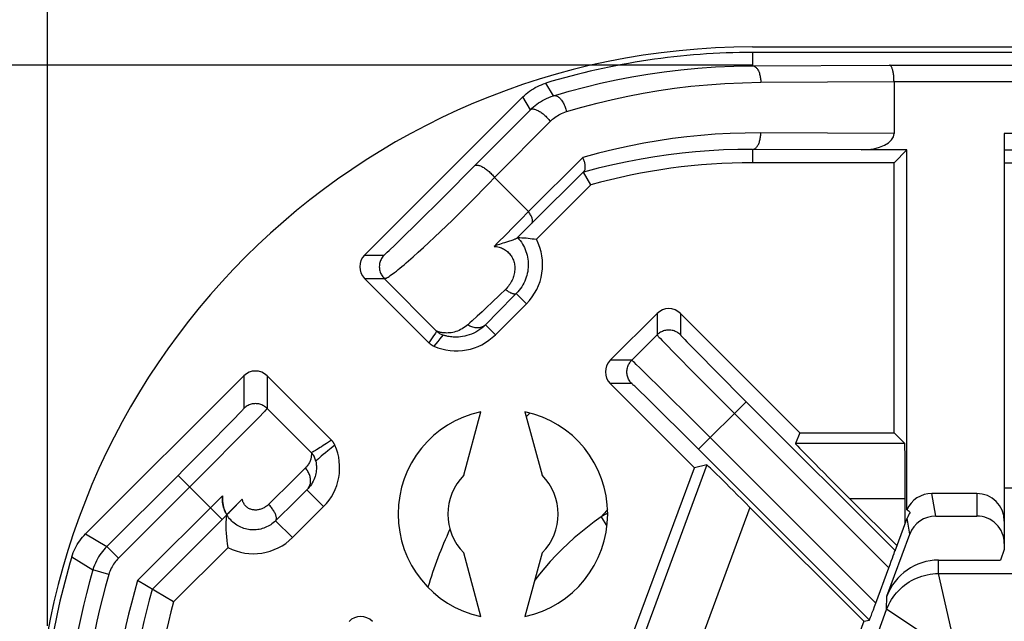
# Model space of a CAD drawing. Units: millimetres. Extents: x -173 to 52, y -22 to 35.
# Drawn here: x -160 to -156, y 14 to 17 of the extents above; entities that cross this region are included whole.
import ezdxf

# ---------------------------------------------------------------- set-up
doc = ezdxf.new("R2010")
doc.units = ezdxf.units.MM
doc.header["$LTSCALE"] = 16.335
doc.layers.get('0').update_dxf_attribs({"linetype": 'CONTINUOUS'})
for name, color, linetype in [('ASSI', 7, 'CONTINUOUS'), ('DRAFT', 7, 'CONTINUOUS'), ('RACCORDO', 7, 'CONTINUOUS')]:
    doc.layers.add(name, color=color, linetype=linetype)
doc.styles.get("Standard").update_dxf_attribs({"font": 'txt', "width": 0.8})
doc.dimstyles.new('DIMSTYLE_2', dxfattribs={"dimtxt": 3, "dimasz": 3, "dimexe": 1.5, "dimexo": 0.5, "dimgap": 0.75, "dimtad": 1, "dimdec": 0, "dimlfac": 5, "dimtxsty": 'STANDARD', "dimblk": '_FILLED', "dimblk1": '_FILLED', "dimblk2": '_FILLED', "dimcen": 0.09, "dimazin": 2, "dimtfac": 1, "dimtdec": 0, "dimtofl": 0, "dimtmove": 0, "dimatfit": 3, "dimldrblk": '_FILLED', "dimfxl": 1, "dimtolj": 1, "dimarcsym": 0})

# ---------------------------------------------------------------- blocks, each defined once
blk = doc.blocks.new('_FILLED')
at = {"color": 0, "linetype": 'BYBLOCK'}
blk.add_solid([(0, 0), (-1, 0.3167), (-1, -0.3167)], dxfattribs=at)
blk = doc.blocks.new('*D3')
at = {"color": 7, "linetype": 'CONTINUOUS'}
for p, q in [((-156.9399, 16.4343), (-171.0695, 16.4343)), ((-169.5695, 16.4343), (-169.5695, 0.0205)), ((-169.5695, -16.3933), (-169.5695, 0.0205)), ((-157.4371, -16.3933), (-171.0695, -16.3933))]:
    blk.add_line(p, q, dxfattribs=at)
at = {"color": 7, "linetype": 'CONTINUOUS', "xscale": 3, "yscale": 3, "zscale": 3}
for p, rotation in [((-169.5695, 16.4343), 90), ((-169.5695, -16.3933), 270)]:
    blk.add_blockref('_FILLED', p, dxfattribs=dict(at, rotation=rotation))
at = {"color": 7, "linetype": 'CONTINUOUS', "insert": (-173.3195, 0.0205), "char_height": 3, "width": 9.642857, "attachment_point": 2, "rotation": 90, "line_spacing_factor": 0.9}
blk.add_mtext('164', dxfattribs=at)
blk = doc.blocks.new('*D4')
at = {"color": 7, "linetype": 'CONTINUOUS'}
for p, q in [((-159.4945, 14.4), (-159.4945, 29.3517)), ((-79.1571, 14.4), (-79.1571, 29.3517)), ((-159.4945, 27.8517), (-119.3258, 27.8517)), ((-79.1571, 27.8517), (-119.3258, 27.8517))]:
    blk.add_line(p, q, dxfattribs=at)
at = {"color": 7, "linetype": 'CONTINUOUS', "xscale": 3, "yscale": 3, "zscale": 3, "rotation": 180}
blk.add_blockref('_FILLED', (-159.4945, 27.8517), dxfattribs=at)
at = {"color": 7, "linetype": 'CONTINUOUS', "xscale": 3, "yscale": 3, "zscale": 3}
blk.add_blockref('_FILLED', (-79.1571, 27.8517), dxfattribs=at)
at = {"color": 7, "linetype": 'CONTINUOUS', "insert": (-119.3258, 31.6017), "char_height": 3, "width": 10.607143, "attachment_point": 2, "line_spacing_factor": 0.9}
blk.add_mtext('402', dxfattribs=at)

msp = doc.modelspace()

# ---------------------------------------------------------------- linework, layer by layer
at = {"color": 250, "linetype": 'CONTINUOUS'}
msp.add_line((-157.4855, 14.7949), (-157.4648, 14.7611), dxfattribs=at)
msp.add_lwpolyline([(-157.4855, 14.7949), (-157.5111, 14.7768), (-157.536, 14.758), (-157.5601, 14.7386), (-157.5834, 14.7188), (-157.606, 14.6985), (-157.6279, 14.6775), (-157.6494, 14.6558), (-157.6703, 14.6334), (-157.6904, 14.6105), (-157.7099, 14.5871), (-157.7268, 14.5655)], dxfattribs=at)
for centre, radius, start, end in [((-156.6371, 14.1), 1.5411, 135.8824, 136.6304), ((-156.6371, 14.1), 1.0967, 138.8011, 140.6818), ((-156.9371, 13.9), 1.0496, 120.0274, 121.5025), ((-156.6371, 14.1), 1.5411, 155.0554, 163.424)]:
    msp.add_arc(centre, radius, start, end, dxfattribs=at)
at = {"layer": 'ASSI', "color": 7, "linetype": 'CONTINUOUS'}
for p, q in [((-157.9839, 14.9462), (-157.9222, 15.1766)), ((-157.7622, 15.1766), (-157.7004, 14.9462)), ((-157.9222, 14.4336), (-157.9839, 14.664)), ((-157.7004, 14.664), (-157.7622, 14.4336))]:
    msp.add_line(p, q, dxfattribs=at)
for radius, start, end in [(0.38, 102.1532, 257.8468), (0.38, 282.1532, 77.8468), (0.2, 135.124, 224.876), (0.2, 315.124, 44.876)]:
    msp.add_arc((-157.8422, 14.8051), radius, start, end, dxfattribs=at)
at = {"layer": 'DRAFT', "color": 7, "linetype": 'CONTINUOUS'}
for p, q in [((-81.7371, 16.48), (-156.9371, 16.48)), ((-156.3776, 16.1263), (-156.4238, 16.08)), ((-156.4238, 16.08), (-156.9371, 16.08)), ((-156.4238, 15.1), (-156.4238, 16.08)), ((-156.0238, 16.08), (-155.7371, 16.08)), ((-157.5237, 15.9996), (-157.721, 15.8023)), ((-157.8695, 15.4558), (-157.7569, 15.5684)), ((-156.7653, 15.1), (-156.4238, 15.1)), ((-157.6136, 13.7138), (-157.1479, 14.9735)), ((-156.0238, 14.9), (-155.7371, 14.9)), ((-158.6055, 14.7198), (-158.4929, 14.8324)), ((-158.8393, 14.6839), (-159.0367, 14.4866)), ((-156.0238, 14.6762), (-156.0379, 14.6381)), ((-156.533, 14.4163), (-156.6908, 13.9893))]:
    msp.add_line(p, q, dxfattribs=at)
for centre, radius, start, end in [((-156.9371, 13.9), 2.6, 90, 180), ((-156.9371, 13.9), 2.18, 90, 105.6113), ((-157.8983, 15.7098), 0.2, 315.0028, 27.5476), ((-158.7469, 14.8613), 0.2, 242.4604, 314.9972), ((-156.9371, 13.9), 2.18, 164.3909, 180)]:
    msp.add_arc(centre, radius, start, end, dxfattribs=at)
at = {"layer": 'RACCORDO', "color": 7, "linetype": 'CONTINUOUS'}
for p, q in [((-156.9371, 16.5), (-152.0369, 16.5)), ((-156.4399, 16.4343), (-155.1129, 16.4343)), ((-156.4238, 16.3742), (-156.4238, 16.1858)), ((-158.3438, 15.7452), (-157.7704, 16.3186)), ((-157.9451, 16.0688), (-157.7428, 16.2725)), ((-157.7409, 16.2744), (-157.7373, 16.2779)), ((-157.7373, 16.2779), (-157.7315, 16.283)), ((-156.0238, 16.1857), (-156.0238, 14.6762)), ((-156.3776, 16.1263), (-156.5429, 16.1263)), ((-156.3776, 14.8205), (-156.3776, 16.1263)), ((-155.1129, 16.1257), (-156.0238, 16.1257)), ((-157.7374, 15.8602), (-157.5485, 16.0477)), ((-157.5237, 15.9996), (-157.5506, 16.0454)), ((-157.8179, 15.7956), (-157.8371, 15.7896)), ((-158.1105, 15.427), (-158.3438, 15.6603)), ((-157.2832, 15.533), (-157.4529, 15.3633)), ((-156.7653, 15.1), (-157.1983, 15.533)), ((-159.3557, 14.7333), (-158.7822, 15.3068)), ((-158.6974, 15.3068), (-158.4641, 15.0734)), ((-157.4529, 15.2785), (-157.1479, 14.9735)), ((-156.96, 15.2128), (-156.42, 14.6727)), ((-156.7653, 15.1), (-156.7815, 15.0609)), ((-156.4238, 15.1), (-156.3847, 15.0609)), ((-156.5131, 14.4207), (-157.1326, 15.0401)), ((-157.1025, 14.9835), (-157.1479, 14.9735)), ((-159.0206, 14.9457), (-159.2789, 14.6874)), ((-158.7876, 14.859), (-158.8435, 14.8032)), ((-156.5839, 14.8609), (-156.413, 14.69)), ((-156.383, 14.7712), (-156.383, 14.8609)), ((-156.1238, 14.88), (-156.2862, 14.88)), ((-158.8269, 14.8195), (-158.8086, 14.8379)), ((-156.9462, 14.8296), (-156.533, 14.4163)), ((-158.8604, 14.7856), (-159.1139, 14.532)), ((-158.8435, 14.8032), (-158.8435, 14.8024)), ((-158.8435, 14.8024), (-158.8429, 14.8031)), ((-158.8429, 14.8031), (-158.8413, 14.8047)), ((-158.8413, 14.8047), (-158.8395, 14.8067)), ((-158.8395, 14.8067), (-158.8357, 14.8106)), ((-158.8357, 14.8106), (-158.8269, 14.8195)), ((-156.4197, 14.6718), (-156.3759, 14.7902)), ((-156.2727, 14.798), (-156.1238, 14.798)), ((-156.4498, 14.5075), (-156.3665, 14.7326)), ((-156.42, 14.6727), (-156.4197, 14.6718)), ((-156.4898, 14.4822), (-156.4424, 14.6104)), ((-156.2622, 14.6381), (-156.0379, 14.6381)), ((-159.0367, 14.4866), (-159.1672, 14.5636)), ((-156.533, 14.4163), (-156.5131, 14.4207))]:
    msp.add_line(p, q, dxfattribs=at)
at = {"layer": 'RACCORDO', "color": 250, "linetype": 'CONTINUOUS'}
for p, q in [((-156.9371, 16.48), (-156.9371, 16.4318)), ((-156.9371, 16.4318), (-156.4399, 16.4343)), ((-157.6586, 16.3231), (-157.6871, 16.3686)), ((-156.9071, 16.3718), (-156.4238, 16.3742)), ((-156.4238, 16.3743), (-155.0667, 16.3743)), ((-157.6586, 16.3231), (-157.6297, 16.3316)), ((-157.7428, 16.2725), (-157.7704, 16.3186)), ((-157.7428, 16.2725), (-157.7409, 16.2744)), ((-157.8727, 16.0263), (-157.6704, 16.2301)), ((-156.4238, 16.1858), (-156.9071, 16.1882)), ((-155.0043, 16.1855), (-156.0238, 16.1857)), ((-156.9371, 16.1282), (-156.9371, 16.08)), ((-156.5429, 16.1263), (-156.9371, 16.1282)), ((-157.5522, 16.0988), (-157.7498, 15.9026)), ((-158.0569, 15.9567), (-157.9451, 16.0688)), ((-157.4968, 16.0598), (-157.5506, 16.0454)), ((-157.9152, 15.9823), (-157.8937, 16.0045)), ((-157.8937, 16.0045), (-157.8727, 16.0263)), ((-157.7498, 15.9026), (-157.8727, 16.0263)), ((-157.937, 15.96), (-157.9152, 15.9823)), ((-158.1548, 15.8595), (-158.0569, 15.9567)), ((-157.9812, 15.9156), (-157.9591, 15.9378)), ((-157.9591, 15.9378), (-157.937, 15.96)), ((-158.0255, 15.872), (-158.0034, 15.8937)), ((-158.0034, 15.8937), (-157.9812, 15.9156)), ((-157.7498, 15.9026), (-157.7778, 15.8738)), ((-158.2071, 15.808), (-158.1548, 15.8595)), ((-158.0474, 15.8508), (-158.0255, 15.872)), ((-157.7778, 15.8738), (-157.8077, 15.8433)), ((-157.7914, 15.8064), (-157.7374, 15.8602)), ((-158.0901, 15.8101), (-158.0689, 15.8301)), ((-158.0689, 15.8301), (-158.0474, 15.8508)), ((-157.8077, 15.8433), (-157.8294, 15.8214)), ((-158.2367, 15.779), (-158.2071, 15.808)), ((-158.1305, 15.7724), (-158.1106, 15.7908)), ((-158.1106, 15.7908), (-158.0901, 15.8101)), ((-158.1496, 15.755), (-158.1305, 15.7724)), ((-158.3438, 15.7452), (-158.2729, 15.7452)), ((-158.3438, 15.6603), (-158.2729, 15.6603)), ((-158.0829, 15.4689), (-158.2729, 15.6603)), ((-157.8333, 15.62), (-157.8535, 15.6005)), ((-157.8819, 15.5733), (-157.9002, 15.556)), ((-157.8535, 15.6005), (-157.8819, 15.5733)), ((-157.7937, 15.6052), (-157.7569, 15.5684)), ((-157.9181, 15.5392), (-157.9359, 15.5227)), ((-157.9002, 15.556), (-157.9181, 15.5392)), ((-157.8565, 15.5419), (-157.9056, 15.4919)), ((-157.2832, 15.533), (-157.2832, 15.4552)), ((-157.1983, 15.533), (-157.1983, 15.4552)), ((-157.9056, 15.4919), (-157.8695, 15.4558)), ((-158.0985, 15.4448), (-158.1031, 15.4379)), ((-158.094, 15.4516), (-158.0985, 15.4448)), ((-158.0896, 15.4584), (-158.094, 15.4516)), ((-158.0788, 15.4317), (-158.0926, 15.4147)), ((-158.0709, 15.4414), (-158.0788, 15.4317)), ((-158.06, 15.4546), (-158.0709, 15.4414)), ((-157.3751, 15.3633), (-157.2832, 15.4552)), ((-157.2649, 15.4355), (-157.2511, 15.4212)), ((-157.1829, 15.4383), (-157.1754, 15.4306)), ((-157.1754, 15.4306), (-157.1616, 15.4163)), ((-157.2511, 15.4212), (-157.2201, 15.3896)), ((-157.1616, 15.4163), (-157.1323, 15.3863)), ((-157.3751, 15.3633), (-157.4529, 15.3633)), ((-157.2201, 15.3896), (-157.1435, 15.312)), ((-157.1323, 15.3863), (-157.0715, 15.3248)), ((-157.3589, 15.3485), (-157.3656, 15.3549)), ((-157.3457, 15.3357), (-157.3589, 15.3485)), ((-157.3225, 15.3131), (-157.3457, 15.3357)), ((-157.0715, 15.3248), (-156.96, 15.2128)), ((-158.7822, 15.3068), (-158.7822, 15.1882)), ((-158.6974, 15.3068), (-158.6974, 15.1882)), ((-157.2683, 15.2598), (-157.3225, 15.3131)), ((-157.1435, 15.312), (-156.4424, 14.6104)), ((-157.3751, 15.2785), (-157.4529, 15.2785)), ((-157.3578, 15.2627), (-157.3643, 15.2689)), ((-157.3455, 15.2509), (-157.3578, 15.2627)), ((-157.3245, 15.2304), (-157.3455, 15.2509)), ((-157.1465, 15.1388), (-157.2683, 15.2598)), ((-157.2764, 15.1832), (-157.3245, 15.2304)), ((-156.96, 15.2128), (-157.1326, 15.0401)), ((-158.7891, 15.1803), (-158.7944, 15.1747)), ((-158.7056, 15.179), (-158.7119, 15.1725)), ((-158.5368, 15.0277), (-158.6974, 15.1882)), ((-157.1805, 15.0879), (-157.2764, 15.1832)), ((-158.8139, 15.1545), (-158.8416, 15.1261)), ((-158.8012, 15.1677), (-158.8139, 15.1545)), ((-158.7944, 15.1747), (-158.8012, 15.1677)), ((-158.7244, 15.1594), (-158.7468, 15.1365)), ((-158.7119, 15.1725), (-158.7244, 15.1594)), ((-158.8416, 15.1261), (-158.9003, 15.0666)), ((-158.7468, 15.1365), (-158.7998, 15.0826)), ((-156.4898, 14.4822), (-157.1465, 15.1388)), ((-158.7998, 15.0826), (-158.9095, 14.9721)), ((-157.1326, 15.0401), (-157.1805, 15.0879)), ((-158.9003, 15.0666), (-159.0008, 14.9655)), ((-158.5054, 15.0462), (-158.5107, 15.0429)), ((-158.4999, 15.0497), (-158.5054, 15.0462)), ((-158.4941, 15.0534), (-158.4999, 15.0497)), ((-158.488, 15.0574), (-158.4941, 15.0534)), ((-158.4815, 15.0616), (-158.488, 15.0574)), ((-158.4775, 15.0346), (-158.4859, 15.0277)), ((-158.4748, 15.0661), (-158.4815, 15.0616)), ((-158.4653, 15.0446), (-158.4775, 15.0346)), ((-158.4517, 15.0555), (-158.4653, 15.0446)), ((-156.3847, 15.0609), (-156.7815, 15.0609)), ((-158.5174, 15.0003), (-158.5205, 14.9975)), ((-158.5011, 15.0149), (-158.5088, 15.0082)), ((-158.4936, 15.0213), (-158.5011, 15.0149)), ((-158.4859, 15.0277), (-158.4936, 15.0213)), ((-158.9095, 14.9721), (-159.2364, 14.645)), ((-159.0008, 14.9655), (-159.0206, 14.9457)), ((-158.559, 14.9717), (-158.5996, 14.932)), ((-157.1025, 14.9835), (-157.5981, 13.643)), ((-158.9028, 14.828), (-159.0206, 14.9457)), ((-158.5996, 14.932), (-158.6924, 14.8401)), ((-158.5532, 14.8927), (-158.562, 14.8842)), ((-158.5532, 14.8927), (-158.4929, 14.8324)), ((-158.8592, 14.8716), (-159.1672, 14.5636)), ((-158.562, 14.8842), (-158.5934, 14.8534)), ((-156.383, 14.8609), (-156.5839, 14.8609)), ((-156.2727, 14.798), (-156.2862, 14.88)), ((-156.1238, 14.88), (-156.1238, 14.798)), ((-158.8604, 14.7856), (-158.9028, 14.828)), ((-158.5934, 14.8534), (-158.6666, 14.781)), ((-156.9462, 14.8296), (-157.4431, 13.4856)), ((-158.8433, 14.8026), (-158.8604, 14.7856)), ((-156.3665, 14.7326), (-156.3759, 14.7902)), ((-158.6666, 14.781), (-158.6055, 14.7198)), ((-159.3557, 14.7333), (-159.2789, 14.6874)), ((-159.2364, 14.645), (-159.2789, 14.6874)), ((-159.4057, 14.65), (-159.3294, 14.6024)), ((-156.2629, 14.5893), (-156.2622, 14.6381)), ((-159.2718, 14.5855), (-159.3294, 14.6024)), ((-156.2629, 14.5892), (-156.2629, 14.5893)), ((-156.1933, 14.2893), (-156.2629, 14.5892)), ((-156.2629, 14.5892), (-155.6296, 14.5892)), ((-156.4079, 14.527), (-156.4007, 14.5342)), ((-156.4505, 14.4587), (-156.4498, 14.5075)), ((-156.6519, 13.914), (-156.4505, 14.4587)), ((-156.4504, 14.4586), (-156.4505, 14.4587)), ((-156.1933, 14.2893), (-156.4504, 14.4586))]:
    msp.add_line(p, q, dxfattribs=at)
at = {"layer": 'RACCORDO', "color": 7, "linetype": 'CONTINUOUS'}
for points in [[(-157.6297, 16.3316), (-157.6021, 16.3395), (-157.5453, 16.3545), (-157.4883, 16.3683), (-157.4314, 16.3806), (-157.3743, 16.3915), (-157.3163, 16.4013), (-157.2572, 16.4099), (-157.1971, 16.4171), (-157.1351, 16.423), (-157.0709, 16.4276), (-157.0049, 16.4305), (-156.9371, 16.4318)], [(-156.4238, 16.3742), (-156.4239, 16.378), (-156.424, 16.3818), (-156.4241, 16.3856), (-156.4244, 16.3893), (-156.4247, 16.393), (-156.425, 16.3967), (-156.4255, 16.4002), (-156.4259, 16.4036), (-156.4265, 16.4069), (-156.4271, 16.4101), (-156.4277, 16.4132), (-156.4285, 16.416), (-156.4292, 16.4188), (-156.43, 16.4213), (-156.4309, 16.4236), (-156.4318, 16.4258), (-156.4327, 16.4277), (-156.4337, 16.4294), (-156.4347, 16.4308), (-156.4357, 16.432), (-156.4367, 16.433), (-156.4378, 16.4337), (-156.4388, 16.4341), (-156.4399, 16.4343)], [(-157.7704, 16.3186), (-157.7644, 16.3243), (-157.7583, 16.3297), (-157.752, 16.3349), (-157.7455, 16.3398), (-157.7387, 16.3444), (-157.7318, 16.3487), (-157.7247, 16.3528), (-157.7174, 16.3566), (-157.71, 16.36), (-157.7025, 16.3632), (-157.6949, 16.366), (-157.6871, 16.3686)], [(-157.7315, 16.283), (-157.7256, 16.288), (-157.7194, 16.2927), (-157.7131, 16.2971), (-157.7064, 16.3015), (-157.6993, 16.3057), (-157.6919, 16.3097), (-157.6842, 16.3134), (-157.676, 16.3169), (-157.6675, 16.3202), (-157.6586, 16.3231)], [(-157.5485, 16.0477), (-157.5475, 16.0489), (-157.5466, 16.0502), (-157.5458, 16.0518), (-157.5451, 16.0534), (-157.5445, 16.0553), (-157.544, 16.0572), (-157.5437, 16.0593), (-157.5435, 16.0615), (-157.5434, 16.0639), (-157.5435, 16.0664), (-157.5437, 16.069), (-157.544, 16.0717), (-157.5444, 16.0744), (-157.545, 16.0773), (-157.5456, 16.0803), (-157.5464, 16.0833), (-157.5474, 16.0863), (-157.5484, 16.0894), (-157.5496, 16.0925), (-157.5508, 16.0957), (-157.5522, 16.0988)], [(-157.8371, 15.7896), (-157.8426, 15.7878), (-157.8485, 15.7859), (-157.8546, 15.7838), (-157.8609, 15.7816), (-157.8675, 15.7792), (-157.8742, 15.7766)], [(-157.7914, 15.8064), (-157.7923, 15.8056), (-157.7936, 15.8048), (-157.795, 15.804), (-157.7968, 15.8031), (-157.7989, 15.8022), (-157.8012, 15.8012), (-157.8039, 15.8002), (-157.8069, 15.7992), (-157.8102, 15.7981), (-157.8139, 15.7969), (-157.8179, 15.7956)], [(-157.7796, 15.7973), (-157.7753, 15.7913), (-157.7714, 15.7851), (-157.7678, 15.7786), (-157.7645, 15.772), (-157.7615, 15.7653), (-157.7589, 15.7584), (-157.7567, 15.7514), (-157.7548, 15.7443), (-157.7532, 15.737), (-157.752, 15.7298), (-157.7512, 15.7224), (-157.7507, 15.7151), (-157.7506, 15.7077), (-157.7509, 15.7003), (-157.7515, 15.693), (-157.7525, 15.6857), (-157.7539, 15.6784), (-157.7556, 15.6713), (-157.7577, 15.6643), (-157.7601, 15.6573), (-157.7629, 15.6504), (-157.7661, 15.6436), (-157.7697, 15.6368), (-157.7738, 15.6301), (-157.7782, 15.6236), (-157.783, 15.6172), (-157.7882, 15.6111), (-157.7937, 15.6052)], [(-157.7914, 15.8064), (-157.7907, 15.8071), (-157.7901, 15.8076), (-157.7896, 15.8081), (-157.7892, 15.8084), (-157.789, 15.8086), (-157.7889, 15.8087)], [(-157.7889, 15.8087), (-157.7841, 15.8031), (-157.7796, 15.7973)], [(-157.7889, 15.8087), (-157.7812, 15.8084), (-157.7736, 15.808), (-157.766, 15.8075), (-157.7585, 15.8069), (-157.751, 15.8062), (-157.7435, 15.8053), (-157.736, 15.8044), (-157.7285, 15.8034), (-157.721, 15.8023)], [(-158.1105, 15.427), (-158.1097, 15.4262), (-158.1088, 15.4254), (-158.108, 15.4246), (-158.1072, 15.4239), (-158.1064, 15.4233), (-158.1057, 15.4226), (-158.1049, 15.422), (-158.1042, 15.4215), (-158.1034, 15.4209), (-158.1027, 15.4204), (-158.102, 15.4199), (-158.1012, 15.4194), (-158.1004, 15.4189), (-158.0995, 15.4183), (-158.0987, 15.4178), (-158.0978, 15.4173), (-158.0968, 15.4168), (-158.0959, 15.4162), (-158.0948, 15.4157), (-158.0937, 15.4152), (-158.0926, 15.4147)], [(-158.4517, 15.0555), (-158.4523, 15.0567), (-158.4528, 15.0577), (-158.4533, 15.0588), (-158.4538, 15.0598), (-158.4544, 15.0607), (-158.4549, 15.0616), (-158.4554, 15.0625), (-158.4559, 15.0633), (-158.4565, 15.0641), (-158.457, 15.0649), (-158.4575, 15.0656), (-158.458, 15.0663), (-158.4586, 15.0671), (-158.4591, 15.0678), (-158.4597, 15.0686), (-158.4604, 15.0694), (-158.461, 15.0701), (-158.4617, 15.0709), (-158.4625, 15.0718), (-158.4632, 15.0726), (-158.4641, 15.0734)], [(-158.8592, 14.8716), (-158.8595, 14.8669), (-158.8596, 14.8623), (-158.8596, 14.8579), (-158.8594, 14.8537), (-158.859, 14.8496), (-158.8586, 14.8457), (-158.858, 14.8421), (-158.8574, 14.8386), (-158.8566, 14.8352), (-158.8558, 14.832), (-158.855, 14.8289)], [(-158.8435, 14.8032), (-158.8465, 14.8084), (-158.8491, 14.8138), (-158.8515, 14.8192), (-158.8536, 14.8248), (-158.8553, 14.8305), (-158.8568, 14.8363), (-158.858, 14.8421), (-158.8588, 14.848), (-158.8594, 14.8539), (-158.8596, 14.8598), (-158.8596, 14.8657), (-158.8592, 14.8716)], [(-158.8541, 14.826), (-158.8531, 14.8231), (-158.8521, 14.8204), (-158.8511, 14.8178), (-158.8501, 14.8155), (-158.8491, 14.8133), (-158.8482, 14.8112), (-158.8473, 14.8094), (-158.8465, 14.8078), (-158.8458, 14.8065), (-158.8451, 14.8053), (-158.8442, 14.8035)], [(-158.8393, 14.6839), (-158.8412, 14.6968), (-158.8428, 14.7096), (-158.844, 14.7226), (-158.845, 14.7355), (-158.8457, 14.7485), (-158.8459, 14.7616), (-158.8456, 14.775), (-158.8448, 14.7885), (-158.8436, 14.8022)], [(-158.8442, 14.8035), (-158.8438, 14.8029), (-158.8437, 14.8025), (-158.8436, 14.8024)], [(-158.6666, 14.781), (-158.6708, 14.777), (-158.6752, 14.7733), (-158.6798, 14.7698), (-158.6844, 14.7665), (-158.6892, 14.7636), (-158.6941, 14.7608), (-158.6992, 14.7583), (-158.7044, 14.7561), (-158.7097, 14.7541), (-158.715, 14.7524), (-158.7205, 14.751), (-158.726, 14.7498), (-158.7316, 14.7489), (-158.7372, 14.7483), (-158.7428, 14.748), (-158.7484, 14.7479), (-158.7541, 14.7481), (-158.7597, 14.7486), (-158.7653, 14.7494), (-158.7709, 14.7505), (-158.7764, 14.7518), (-158.7818, 14.7534), (-158.7871, 14.7553), (-158.7924, 14.7575), (-158.7976, 14.7599), (-158.8026, 14.7626), (-158.8075, 14.7655), (-158.8122, 14.7687), (-158.8168, 14.7721), (-158.8212, 14.7757), (-158.8254, 14.7796), (-158.8295, 14.7837), (-158.8333, 14.788), (-158.837, 14.7925), (-158.8404, 14.7973), (-158.8436, 14.8022)], [(-159.4057, 14.65), (-159.4031, 14.6578), (-159.4003, 14.6654), (-159.3971, 14.673), (-159.3936, 14.6804), (-159.3899, 14.6876), (-159.3858, 14.6947), (-159.3815, 14.7016), (-159.3768, 14.7084), (-159.3719, 14.7149), (-159.3668, 14.7213), (-159.3614, 14.7274), (-159.3557, 14.7333)]]:
    msp.add_lwpolyline(points, dxfattribs=at)
at = {"layer": 'RACCORDO', "color": 250, "linetype": 'CONTINUOUS'}
for points in [[(-156.9371, 16.4318), (-156.9351, 16.4316), (-156.9332, 16.4312), (-156.9312, 16.4305), (-156.9293, 16.4296), (-156.9275, 16.4285), (-156.9256, 16.4271), (-156.9239, 16.4254), (-156.9221, 16.4236), (-156.9205, 16.4215), (-156.9189, 16.4192), (-156.9174, 16.4167), (-156.9159, 16.414), (-156.9146, 16.4112), (-156.9134, 16.4081), (-156.9122, 16.405), (-156.9112, 16.4016), (-156.9102, 16.3982), (-156.9094, 16.3946), (-156.9087, 16.391), (-156.9081, 16.3872), (-156.9077, 16.3834), (-156.9074, 16.3796), (-156.9072, 16.3757), (-156.9071, 16.3718)], [(-157.6115, 16.2656), (-157.5562, 16.2816), (-157.5008, 16.2963), (-157.4452, 16.3097), (-157.3897, 16.3218), (-157.334, 16.3325), (-157.2773, 16.342), (-157.2196, 16.3504), (-157.1609, 16.3575), (-157.1004, 16.3632), (-157.0378, 16.3675), (-156.9733, 16.3703), (-156.9071, 16.3718)], [(-157.6586, 16.3231), (-157.6566, 16.3235), (-157.6545, 16.3236), (-157.6523, 16.3234), (-157.6501, 16.323), (-157.6478, 16.3222), (-157.6455, 16.3212), (-157.6432, 16.3198), (-157.6409, 16.3182), (-157.6385, 16.3164), (-157.6362, 16.3143), (-157.6339, 16.3119), (-157.6317, 16.3093), (-157.6295, 16.3065), (-157.6274, 16.3034), (-157.6253, 16.3002), (-157.6233, 16.2968), (-157.6214, 16.2933), (-157.6196, 16.2896), (-157.618, 16.2858), (-157.6164, 16.2818), (-157.615, 16.2778), (-157.6137, 16.2738), (-157.6125, 16.2697), (-157.6115, 16.2656)], [(-157.7428, 16.2725), (-157.7415, 16.2735), (-157.74, 16.2743), (-157.7384, 16.2749), (-157.7365, 16.2752), (-157.7344, 16.2753), (-157.7322, 16.2752), (-157.7298, 16.2749), (-157.7273, 16.2743), (-157.7246, 16.2735), (-157.7218, 16.2724)], [(-157.7218, 16.2724), (-157.7189, 16.2712), (-157.7159, 16.2698), (-157.7128, 16.2681), (-157.7097, 16.2663), (-157.7065, 16.2642), (-157.7032, 16.262), (-157.7, 16.2597), (-157.6968, 16.2572), (-157.6936, 16.2545), (-157.6904, 16.2517), (-157.6872, 16.2489), (-157.6842, 16.2459), (-157.6812, 16.2428), (-157.6783, 16.2397), (-157.6755, 16.2365), (-157.6729, 16.2333), (-157.6704, 16.2301)], [(-157.6704, 16.2301), (-157.6665, 16.2339), (-157.6625, 16.2375), (-157.6583, 16.2409), (-157.654, 16.2442), (-157.6496, 16.2474), (-157.6449, 16.2504), (-157.64, 16.2533), (-157.6348, 16.2562), (-157.6294, 16.2588), (-157.6237, 16.2612), (-157.6177, 16.2635), (-157.6115, 16.2656)], [(-156.9071, 16.1882), (-156.9631, 16.1877), (-157.0181, 16.186), (-157.0719, 16.1831), (-157.1242, 16.1791), (-157.1753, 16.1739), (-157.2267, 16.1674), (-157.2788, 16.1598), (-157.3313, 16.1508), (-157.3848, 16.1403), (-157.4395, 16.128), (-157.4953, 16.1142), (-157.5522, 16.0988)], [(-156.9371, 16.1282), (-156.9351, 16.1284), (-156.9332, 16.1288), (-156.9312, 16.1295), (-156.9293, 16.1304), (-156.9275, 16.1315), (-156.9256, 16.1329), (-156.9239, 16.1346), (-156.9221, 16.1364), (-156.9205, 16.1385), (-156.9189, 16.1408), (-156.9174, 16.1433), (-156.9159, 16.146), (-156.9146, 16.1488), (-156.9134, 16.1519), (-156.9122, 16.155), (-156.9112, 16.1584), (-156.9102, 16.1618), (-156.9094, 16.1654), (-156.9087, 16.169), (-156.9081, 16.1728), (-156.9077, 16.1766), (-156.9074, 16.1804), (-156.9072, 16.1843), (-156.9071, 16.1882)], [(-156.9371, 16.1282), (-156.9905, 16.1279), (-157.0428, 16.1263), (-157.0942, 16.1235), (-157.144, 16.1197), (-157.1927, 16.1149), (-157.2417, 16.1089), (-157.2913, 16.1018), (-157.3411, 16.0934), (-157.3919, 16.0837), (-157.4439, 16.0725), (-157.4968, 16.0598)], [(-157.9451, 16.0688), (-157.9439, 16.0698), (-157.9424, 16.0706), (-157.9407, 16.0711), (-157.9388, 16.0715), (-157.9368, 16.0716), (-157.9345, 16.0714), (-157.9321, 16.0711), (-157.9296, 16.0705), (-157.9269, 16.0697), (-157.9241, 16.0687), (-157.9212, 16.0674), (-157.9182, 16.066), (-157.9151, 16.0643), (-157.912, 16.0625), (-157.9088, 16.0605), (-157.9056, 16.0583), (-157.9023, 16.0559), (-157.8991, 16.0534), (-157.8959, 16.0508), (-157.8927, 16.048), (-157.8896, 16.0451), (-157.8865, 16.0421), (-157.8835, 16.0391), (-157.8806, 16.0359), (-157.8779, 16.0328), (-157.8752, 16.0296), (-157.8727, 16.0263)], [(-157.7374, 15.8602), (-157.7364, 15.8613), (-157.7357, 15.8627), (-157.7351, 15.8643), (-157.7347, 15.866), (-157.7346, 15.8679), (-157.7346, 15.8699), (-157.7348, 15.8721), (-157.7353, 15.8744), (-157.7359, 15.8769), (-157.7367, 15.8794), (-157.7378, 15.8821), (-157.739, 15.8848), (-157.7404, 15.8877), (-157.7419, 15.8906), (-157.7437, 15.8935), (-157.7456, 15.8965), (-157.7476, 15.8995), (-157.7498, 15.9026)], [(-157.8294, 15.8214), (-157.8629, 15.7878), (-157.8742, 15.7766)], [(-158.2729, 15.7452), (-158.2725, 15.7454), (-158.2717, 15.746), (-158.2705, 15.7471), (-158.2688, 15.7485), (-158.2668, 15.7504), (-158.2643, 15.7526), (-158.2615, 15.7553), (-158.2547, 15.7618)], [(-158.2729, 15.6603), (-158.2718, 15.6599), (-158.2702, 15.66), (-158.2681, 15.6606), (-158.2655, 15.6617), (-158.2625, 15.6632), (-158.259, 15.6652), (-158.255, 15.6677), (-158.2506, 15.6707), (-158.2458, 15.6741), (-158.2405, 15.678), (-158.2349, 15.6823), (-158.2288, 15.687), (-158.2224, 15.6922), (-158.2156, 15.6977), (-158.2084, 15.7037), (-158.2009, 15.71), (-158.1931, 15.7167), (-158.185, 15.7237), (-158.1765, 15.731), (-158.1678, 15.7387), (-158.1496, 15.755)], [(-158.2547, 15.7618), (-158.2507, 15.7655), (-158.2367, 15.779)], [(-157.8742, 15.7766), (-157.8697, 15.7762), (-157.8652, 15.7756), (-157.8608, 15.7748), (-157.8564, 15.7737), (-157.8521, 15.7724), (-157.848, 15.7709), (-157.8439, 15.7692), (-157.84, 15.7673), (-157.8362, 15.7652), (-157.8326, 15.7629), (-157.8291, 15.7604), (-157.8258, 15.7577), (-157.8227, 15.7548), (-157.8197, 15.7518), (-157.8169, 15.7486), (-157.8143, 15.7452), (-157.8119, 15.7417), (-157.8097, 15.738), (-157.8076, 15.7342), (-157.8058, 15.7303), (-157.8042, 15.7262), (-157.8028, 15.7221), (-157.8016, 15.7178), (-157.8007, 15.7135), (-157.7999, 15.7091), (-157.7994, 15.7046), (-157.7992, 15.7), (-157.7991, 15.6954), (-157.7993, 15.6908), (-157.7997, 15.6862), (-157.8004, 15.6815), (-157.8012, 15.6769), (-157.8023, 15.6723), (-157.8036, 15.6677), (-157.8052, 15.6631), (-157.8069, 15.6586), (-157.8089, 15.6541), (-157.8111, 15.6497), (-157.8135, 15.6452), (-157.8162, 15.6408), (-157.8192, 15.6365), (-157.8223, 15.6322), (-157.8258, 15.628), (-157.8294, 15.6239), (-157.8333, 15.62)], [(-158.2729, 15.7452), (-158.2756, 15.7423), (-158.2781, 15.7393), (-158.2804, 15.7361), (-158.2825, 15.7327), (-158.2843, 15.7293), (-158.2859, 15.7257), (-158.2873, 15.722), (-158.2884, 15.7183), (-158.2893, 15.7144), (-158.29, 15.7106), (-158.2904, 15.7067), (-158.2905, 15.7027), (-158.2904, 15.6988), (-158.29, 15.6949), (-158.2893, 15.691), (-158.2884, 15.6872), (-158.2873, 15.6835), (-158.2859, 15.6798), (-158.2843, 15.6762), (-158.2825, 15.6727), (-158.2804, 15.6694), (-158.2781, 15.6662), (-158.2756, 15.6632), (-158.2729, 15.6603)], [(-157.7937, 15.6052), (-157.7947, 15.6044), (-157.7959, 15.6038), (-157.7973, 15.6035), (-157.7988, 15.6033), (-157.8005, 15.6033), (-157.8024, 15.6035), (-157.8044, 15.6039), (-157.8065, 15.6045), (-157.8088, 15.6052), (-157.8112, 15.6062), (-157.8137, 15.6073), (-157.8163, 15.6087), (-157.819, 15.6102), (-157.8217, 15.6118), (-157.8246, 15.6136), (-157.8274, 15.6156), (-157.8304, 15.6177), (-157.8333, 15.62)], [(-157.7937, 15.6052), (-157.8022, 15.5966), (-157.8565, 15.5419)], [(-157.9359, 15.5227), (-157.9533, 15.5068), (-157.9618, 15.4992), (-157.97, 15.4918)], [(-158.0829, 15.4689), (-158.0873, 15.4619), (-158.0896, 15.4584)], [(-157.97, 15.4918), (-157.9747, 15.4878), (-157.9796, 15.4841), (-157.9847, 15.4806), (-157.99, 15.4774), (-157.9956, 15.4744), (-158.0012, 15.4718), (-158.007, 15.4694), (-158.0129, 15.4674), (-158.0188, 15.4657), (-158.0245, 15.4644), (-158.0301, 15.4634), (-158.0354, 15.4627), (-158.0405, 15.4623), (-158.0454, 15.4621), (-158.05, 15.4622), (-158.0542, 15.4624), (-158.0582, 15.4627), (-158.0618, 15.4632), (-158.0651, 15.4637), (-158.0681, 15.4643), (-158.0708, 15.4649), (-158.0732, 15.4655), (-158.0753, 15.4661), (-158.0771, 15.4666), (-158.0787, 15.4671), (-158.08, 15.4676), (-158.0811, 15.468), (-158.0819, 15.4684), (-158.0825, 15.4687), (-158.0829, 15.4689)], [(-158.06, 15.4546), (-158.0628, 15.4557), (-158.0656, 15.4569), (-158.0683, 15.4582), (-158.0709, 15.4597), (-158.0735, 15.4613), (-158.076, 15.463), (-158.0784, 15.4649), (-158.0807, 15.4668), (-158.0829, 15.4689)], [(-157.9056, 15.4919), (-157.9119, 15.4859), (-157.9185, 15.4803), (-157.9255, 15.475), (-157.9328, 15.4701), (-157.9404, 15.4657), (-157.9482, 15.4617), (-157.9563, 15.4582), (-157.9645, 15.4552), (-157.9726, 15.4527), (-157.9806, 15.4507), (-157.9885, 15.4492), (-157.996, 15.4482), (-158.0032, 15.4476), (-158.01, 15.4473), (-158.0164, 15.4474), (-158.0223, 15.4476), (-158.0278, 15.4481), (-158.0329, 15.4487), (-158.0374, 15.4494), (-158.0416, 15.4501), (-158.0452, 15.4509), (-158.0484, 15.4516), (-158.0512, 15.4523), (-158.0536, 15.4529), (-158.0556, 15.4534)], [(-157.9056, 15.4919), (-157.9082, 15.4896), (-157.911, 15.4875), (-157.9139, 15.4857), (-157.9171, 15.4842), (-157.9204, 15.4829), (-157.9239, 15.4819), (-157.9275, 15.4811), (-157.9313, 15.4807), (-157.9351, 15.4805), (-157.939, 15.4807), (-157.9429, 15.4811), (-157.9468, 15.4818), (-157.9508, 15.4828), (-157.9548, 15.4841), (-157.9587, 15.4856), (-157.9625, 15.4874), (-157.9663, 15.4895), (-157.97, 15.4918)], [(-157.1983, 15.4552), (-157.2012, 15.4579), (-157.2042, 15.4604), (-157.2074, 15.4627), (-157.2107, 15.4648), (-157.2142, 15.4666), (-157.2178, 15.4682), (-157.2215, 15.4696), (-157.2252, 15.4708), (-157.229, 15.4717), (-157.2329, 15.4723), (-157.2368, 15.4727), (-157.2407, 15.4728), (-157.2447, 15.4727), (-157.2486, 15.4723), (-157.2525, 15.4717), (-157.2563, 15.4708), (-157.26, 15.4696), (-157.2637, 15.4682), (-157.2673, 15.4666), (-157.2707, 15.4648), (-157.2741, 15.4627), (-157.2773, 15.4604), (-157.2803, 15.4579), (-157.2832, 15.4552)], [(-158.1031, 15.4379), (-158.108, 15.4307), (-158.1105, 15.427)], [(-158.0556, 15.4534), (-158.0584, 15.4542), (-158.0593, 15.4545), (-158.0598, 15.4546), (-158.06, 15.4546)], [(-157.2832, 15.4552), (-157.2829, 15.4548), (-157.2822, 15.454), (-157.2811, 15.4526), (-157.2795, 15.4509), (-157.2774, 15.4487), (-157.275, 15.446), (-157.272, 15.4429), (-157.2649, 15.4355)], [(-157.1983, 15.4552), (-157.1981, 15.4549), (-157.1975, 15.4541), (-157.1966, 15.453), (-157.1952, 15.4515), (-157.1935, 15.4496), (-157.1914, 15.4473), (-157.1889, 15.4447), (-157.1829, 15.4383)], [(-157.3751, 15.2785), (-157.3778, 15.2813), (-157.3803, 15.2844), (-157.3825, 15.2876), (-157.3846, 15.2909), (-157.3865, 15.2944), (-157.3881, 15.2979), (-157.3895, 15.3016), (-157.3906, 15.3054), (-157.3915, 15.3092), (-157.3921, 15.3131), (-157.3925, 15.317), (-157.3927, 15.3209), (-157.3925, 15.3248), (-157.3921, 15.3287), (-157.3915, 15.3326), (-157.3906, 15.3364), (-157.3895, 15.3402), (-157.3881, 15.3439), (-157.3865, 15.3474), (-157.3846, 15.3509), (-157.3825, 15.3542), (-157.3803, 15.3574), (-157.3778, 15.3605), (-157.3751, 15.3633)], [(-157.3656, 15.3549), (-157.3683, 15.3574), (-157.3706, 15.3595), (-157.3724, 15.3612), (-157.3738, 15.3624), (-157.3747, 15.3631), (-157.3751, 15.3633)], [(-157.3643, 15.2689), (-157.367, 15.2714), (-157.3693, 15.2735), (-157.3712, 15.2753), (-157.3728, 15.2767), (-157.3739, 15.2777), (-157.3747, 15.2783), (-157.3751, 15.2785)], [(-158.7822, 15.1882), (-158.7824, 15.1879), (-158.783, 15.1871), (-158.784, 15.186), (-158.7853, 15.1845), (-158.787, 15.1826), (-158.7891, 15.1803)], [(-158.6974, 15.1882), (-158.7003, 15.1909), (-158.7033, 15.1934), (-158.7065, 15.1957), (-158.7098, 15.1978), (-158.7133, 15.1996), (-158.7169, 15.2012), (-158.7205, 15.2026), (-158.7243, 15.2038), (-158.7281, 15.2047), (-158.732, 15.2053), (-158.7359, 15.2057), (-158.7398, 15.2058), (-158.7437, 15.2057), (-158.7476, 15.2053), (-158.7515, 15.2047), (-158.7553, 15.2038), (-158.7591, 15.2026), (-158.7628, 15.2012), (-158.7663, 15.1996), (-158.7698, 15.1978), (-158.7731, 15.1957), (-158.7763, 15.1934), (-158.7794, 15.1909), (-158.7822, 15.1882)], [(-158.6974, 15.1882), (-158.6976, 15.1878), (-158.6983, 15.1869), (-158.6995, 15.1856), (-158.7011, 15.1839), (-158.7031, 15.1817), (-158.7056, 15.179)], [(-158.4641, 15.0734), (-158.4713, 15.0685), (-158.4748, 15.0661)], [(-158.5107, 15.0429), (-158.516, 15.0397), (-158.5187, 15.0381), (-158.5214, 15.0364), (-158.5242, 15.0348), (-158.5272, 15.0331), (-158.5303, 15.0313), (-158.5335, 15.0295), (-158.5368, 15.0277)], [(-158.5369, 15.027), (-158.5369, 15.0247), (-158.5368, 15.0236), (-158.5368, 15.0222), (-158.5369, 15.0207), (-158.5369, 15.0189), (-158.5371, 15.0168), (-158.5373, 15.0146), (-158.5377, 15.0122), (-158.5381, 15.0096), (-158.5387, 15.0068), (-158.5395, 15.004), (-158.5404, 15.001), (-158.5415, 14.9981), (-158.5428, 14.995), (-158.5442, 14.992), (-158.5458, 14.9889), (-158.5476, 14.9859), (-158.5496, 14.9829), (-158.5518, 14.9799), (-158.554, 14.9771), (-158.5565, 14.9743), (-158.559, 14.9717)], [(-158.5368, 15.0277), (-158.5369, 15.0276), (-158.5369, 15.0274), (-158.5369, 15.027)], [(-158.5205, 14.9975), (-158.5214, 15.0012), (-158.5226, 15.0049), (-158.524, 15.0085), (-158.5256, 15.0121), (-158.5274, 15.0155), (-158.5295, 15.0187), (-158.5317, 15.0219), (-158.5342, 15.0249), (-158.5368, 15.0277)], [(-158.5088, 15.0082), (-158.5115, 15.0058), (-158.5174, 15.0003)], [(-158.5532, 14.8927), (-158.5509, 14.8952), (-158.5488, 14.8979), (-158.5469, 14.9007), (-158.5452, 14.9036), (-158.5438, 14.9067), (-158.5425, 14.91), (-158.5415, 14.9133), (-158.5407, 14.9167), (-158.5401, 14.9202), (-158.5398, 14.9238), (-158.5397, 14.9274), (-158.5399, 14.931), (-158.5403, 14.9347), (-158.5409, 14.9383), (-158.5417, 14.942), (-158.5428, 14.9456), (-158.5441, 14.9492), (-158.5457, 14.9527), (-158.5474, 14.9561), (-158.5494, 14.9595), (-158.5515, 14.9627), (-158.5539, 14.9659), (-158.5564, 14.9689), (-158.559, 14.9717)], [(-158.5204, 14.9961), (-158.52, 14.9936), (-158.5198, 14.9918), (-158.5195, 14.9896), (-158.5192, 14.9871), (-158.519, 14.9841), (-158.5188, 14.9806), (-158.5187, 14.9768), (-158.5187, 14.9725), (-158.5189, 14.9679), (-158.5194, 14.9629), (-158.52, 14.9577), (-158.521, 14.9524), (-158.5222, 14.9468), (-158.5238, 14.9412), (-158.5257, 14.9355), (-158.528, 14.9298), (-158.5305, 14.9242), (-158.5335, 14.9185), (-158.5368, 14.913), (-158.5405, 14.9076), (-158.5444, 14.9024), (-158.5486, 14.8975), (-158.5532, 14.8927)], [(-158.5205, 14.9975), (-158.5205, 14.9974), (-158.5205, 14.9969), (-158.5204, 14.9961)], [(-158.6924, 14.8401), (-158.6949, 14.8378), (-158.6974, 14.8355), (-158.7001, 14.8335), (-158.7028, 14.8315), (-158.7055, 14.8297), (-158.7084, 14.8281), (-158.7113, 14.8265), (-158.7142, 14.8252), (-158.7172, 14.8239), (-158.7203, 14.8229), (-158.7233, 14.8219), (-158.7264, 14.8212), (-158.7295, 14.8206), (-158.7326, 14.8201), (-158.7357, 14.8198), (-158.7387, 14.8197), (-158.7418, 14.8197), (-158.7448, 14.82), (-158.7478, 14.8203), (-158.7507, 14.8209), (-158.7536, 14.8216), (-158.7564, 14.8224), (-158.7591, 14.8234), (-158.7618, 14.8246), (-158.7644, 14.8259), (-158.7668, 14.8274), (-158.7692, 14.829), (-158.7715, 14.8308), (-158.7736, 14.8327), (-158.7757, 14.8347), (-158.7776, 14.8369), (-158.7794, 14.8393), (-158.781, 14.8417), (-158.7825, 14.8443), (-158.7839, 14.8471), (-158.7851, 14.8499), (-158.7861, 14.8528), (-158.7869, 14.8558), (-158.7876, 14.859)], [(-158.6666, 14.781), (-158.6657, 14.7822), (-158.6649, 14.7836), (-158.6643, 14.7851), (-158.6638, 14.7868), (-158.6636, 14.7887), (-158.6636, 14.7907), (-158.6638, 14.7928), (-158.6641, 14.7951), (-158.6647, 14.7975), (-158.6654, 14.8), (-158.6663, 14.8026), (-158.6674, 14.8053), (-158.6687, 14.8081), (-158.6701, 14.8109), (-158.6718, 14.8138), (-158.6735, 14.8167), (-158.6754, 14.8197), (-158.6775, 14.8227), (-158.6797, 14.8256), (-158.682, 14.8286), (-158.6845, 14.8316), (-158.687, 14.8345), (-158.6896, 14.8373), (-158.6924, 14.8401)], [(-159.2789, 14.6874), (-159.2844, 14.6817), (-159.2897, 14.6757), (-159.2948, 14.6695), (-159.2995, 14.6632), (-159.304, 14.6567), (-159.3084, 14.6499), (-159.3125, 14.6427), (-159.3165, 14.6352), (-159.3202, 14.6274), (-159.3235, 14.6193), (-159.3266, 14.611), (-159.3294, 14.6024)], [(-159.2364, 14.645), (-159.2403, 14.641), (-159.244, 14.6368), (-159.2476, 14.6325), (-159.2509, 14.6281), (-159.2541, 14.6235), (-159.2571, 14.6187), (-159.26, 14.6137), (-159.2628, 14.6084), (-159.2653, 14.603), (-159.2677, 14.5973), (-159.2698, 14.5915), (-159.2718, 14.5855)], [(-156.421, 14.5116), (-156.4146, 14.5194), (-156.4078, 14.527), (-156.4007, 14.5341), (-156.3931, 14.5409), (-156.3853, 14.5473), (-156.3771, 14.5533), (-156.3687, 14.5589), (-156.3599, 14.5641), (-156.351, 14.5688), (-156.3417, 14.573), (-156.3323, 14.5767), (-156.3227, 14.58), (-156.313, 14.5828), (-156.3031, 14.5851), (-156.2932, 14.5869), (-156.2831, 14.5882), (-156.273, 14.589), (-156.2629, 14.5892)], [(-156.4505, 14.4587), (-156.4467, 14.4681), (-156.4425, 14.4773), (-156.4378, 14.4863), (-156.4327, 14.495), (-156.4271, 14.5035), (-156.4211, 14.5117)]]:
    msp.add_lwpolyline(points, dxfattribs=at)
at = {"layer": 'RACCORDO', "color": 7, "linetype": 'CONTINUOUS'}
for centre, radius, start, end in [((-156.9371, 13.9), 2.58, 90, 106.8998), ((-158.0109, 15.5972), 0.2, 245.8917, 315.0028), ((-158.6343, 14.9738), 0.2, 314.9972, 24.1083), ((-156.9371, 13.9), 2.58, 163.1002, 180), ((-156.9371, 13.9), 2.4933, 163.6379, 180), ((-156.9371, 13.9), 2.2667, 163.8107, 180)]:
    msp.add_arc(centre, radius, start, end, dxfattribs=at)
at = {"layer": 'RACCORDO', "color": 250, "linetype": 'CONTINUOUS'}
for radius, start in [(2.4333, 163.6379), (2.3267, 163.4289)]:
    msp.add_arc((-156.9371, 13.9), radius, start, 180, dxfattribs=at)
at = {"layer": 'RACCORDO', "color": 7, "linetype": 'CONTINUOUS'}
for centre, major_axis, ratio, start_param, end_param in [((-156.5438, 16.1863), (0.12, -0.0006), 0.499995, -1.56072, 0.002519), ((-158.3014, 15.7027), (0.06, 0), 0.999924, 2.356233, 3.926953), ((-157.2407, 15.4906), (0, 0.06), 0.999924, -0.78536, 0.78536), ((-157.4104, 15.3209), (0.06, 0), 0.999924, 2.356233, 3.926953), ((-158.7398, 15.2643), (0, 0.06), 0.999924, -0.78536, 0.78536), ((-156.5815, 14.8609), (0.2, -0.2), 0.006171, -3.139037, -1.576967), ((-156.3847, 14.8609), (0, 0.2), 0.008727, -1.570796, -0.008727), ((-156.9469, 14.8278), (-0.1557, 0.1557), 0.007928, -1.567148, -0.005078), ((-156.2861, 14.78), (-0.0161, 0.0987), 0.999844, -0.161896, 0.991737), ((-156.1238, 14.78), (0, 0.1), 0.999848, -1.570796, 0), ((-156.2418, 14.5084), (-0.1433, 0.313), 0.125402, -0.320686, -0.149715), ((-156.2822, 14.7555), (-0.0161, 0.0987), 0.999844, 0.820765, 1.054709), ((-156.2727, 14.6979), (-0.0161, 0.0987), 0.999844, -0.161896, 1.054709), ((-156.1238, 14.6979), (0, -0.1), 0.999848, 1.570796, 3.141593), ((-156.4429, 14.6108), (0.0229, 0.062), 0.007928, -1.574445, -0.012375), ((-156.2622, 14.4381), (0.0029, 0.2), 0.999657, 0.014366, 1.23096), ((-156.4902, 14.4826), (0.0229, 0.062), 0.007928, -3.136514, -1.574445), ((-158.358, 14.3734), (0, 0.06), 0.999924, -0.78536, 0.78536)]:
    msp.add_ellipse(centre, major_axis=major_axis, ratio=ratio, start_param=start_param, end_param=end_param, dxfattribs=at)

# ---------------------------------------------------------------- dimensions: what is measured, and where the dimension line sits
at = {"color": 7, "linetype": 'CONTINUOUS'}
dim = msp.add_linear_dim(base=(-79.1571, 27.8517), p1=(-159.4945, 13.9), p2=(-79.1571, 13.9), dimstyle='DIMSTYLE_2', dxfattribs=at)
dim.commit()
dim.dimension.update_dxf_attribs({"geometry": '*D4', "text_midpoint": (-119.7544, 27.8517), "dimtype": 160})
dim = msp.add_linear_dim(base=(-169.5695, -16.3933), p1=(-156.4399, 16.4343), p2=(-156.9371, -16.3933), angle=270, dimstyle='DIMSTYLE_2', dxfattribs=at)
dim.commit()
dim.dimension.update_dxf_attribs({"geometry": '*D3', "text_midpoint": (-169.5695, -0.4081), "dimtype": 160})

doc.saveas('drawing.dxf')
